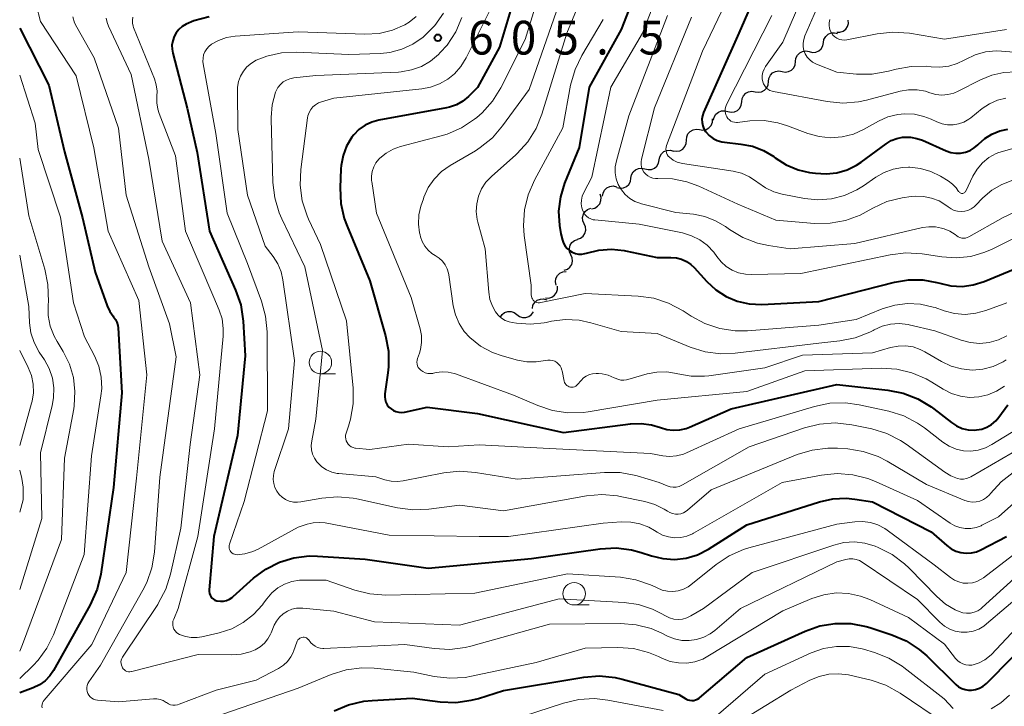
# Model space of a CAD drawing. Units: metres. Extents: x -66000 to -64000, y 18000 to 19500.
# Drawn here: x -66000 to -65890, y 18052 to 18129 of the extents above; entities that cross this region are included whole.
import ezdxf

# ---------------------------------------------------------------- set-up
doc = ezdxf.new("R2010")
doc.units = ezdxf.units.M
for name, color, linetype, lineweight in [('510200_細流', 7, 'Continuous', 30), ('633100_広葉樹林', 7, 'Continuous', 13), ('710100_等高線(計曲線)', 7, 'Continuous', 40), ('710200_等高線(主曲線)', 7, 'Continuous', 13), ('731200_図化機測定による標高点', 7, 'Continuous', 40)]:
    doc.layers.add(name, color=color, linetype=linetype, lineweight=lineweight)
doc.styles.add('Style-WORKING', font='MS Gothic.ttf')

msp = doc.modelspace()

# ---------------------------------------------------------------- linework, layer by layer
at = {"layer": '510200_細流', "linetype": 'Continuous', "lineweight": 30, "flags": 128}
for points in [[(-65909, 18127.11), (-65908.64, 18127.11), (-65908.29, 18127.23), (-65908, 18127.45), (-65907.79, 18127.76), (-65907.7, 18128.11), (-65907.72, 18128.48)], [(-65910.48, 18125.97), (-65910.42, 18126.33), (-65910.23, 18126.65), (-65909.96, 18126.9), (-65909.62, 18127.04), (-65909.26, 18127.07), (-65908.9, 18126.98)], [(-65912.06, 18124.96), (-65911.7, 18124.87), (-65911.34, 18124.9), (-65911, 18125.04), (-65910.73, 18125.29), (-65910.55, 18125.61), (-65910.48, 18125.97)], [(-65913.58, 18123.86), (-65913.54, 18124.23), (-65913.38, 18124.56), (-65913.12, 18124.82), (-65912.8, 18124.99), (-65912.44, 18125.04), (-65912.07, 18124.98)], [(-65915.09, 18122.75), (-65914.73, 18122.68), (-65914.36, 18122.74), (-65914.04, 18122.9), (-65913.78, 18123.17), (-65913.62, 18123.5), (-65913.58, 18123.86)], [(-65916.59, 18121.63), (-65916.55, 18121.99), (-65916.39, 18122.33), (-65916.14, 18122.59), (-65915.81, 18122.76), (-65915.45, 18122.81), (-65915.09, 18122.75)], [(-65918.09, 18120.5), (-65917.73, 18120.44), (-65917.36, 18120.49), (-65917.04, 18120.67), (-65916.79, 18120.93), (-65916.63, 18121.26), (-65916.59, 18121.63)], [(-65919.58, 18119.36), (-65919.54, 18119.73), (-65919.39, 18120.06), (-65919.14, 18120.33), (-65918.81, 18120.5), (-65918.45, 18120.56), (-65918.09, 18120.5)], [(-65921.12, 18118.29), (-65920.76, 18118.21), (-65920.4, 18118.26), (-65920.07, 18118.41), (-65919.8, 18118.67), (-65919.63, 18118.99), (-65919.58, 18119.36)], [(-65922.73, 18117.33), (-65922.65, 18117.68), (-65922.46, 18118), (-65922.18, 18118.24), (-65921.84, 18118.37), (-65921.47, 18118.39), (-65921.12, 18118.29)], [(-65924.28, 18116.28), (-65923.92, 18116.24), (-65923.56, 18116.31), (-65923.24, 18116.49), (-65922.99, 18116.76), (-65922.85, 18117.1), (-65922.83, 18117.47)], [(-65925.74, 18115.1), (-65925.71, 18115.47), (-65925.57, 18115.81), (-65925.32, 18116.08), (-65925, 18116.26), (-65924.64, 18116.33), (-65924.28, 18116.28)], [(-65927.19, 18113.92), (-65926.82, 18113.87), (-65926.46, 18113.94), (-65926.15, 18114.12), (-65925.9, 18114.4), (-65925.76, 18114.73), (-65925.74, 18115.1)], [(-65928.77, 18112.91), (-65928.7, 18113.27), (-65928.51, 18113.59), (-65928.24, 18113.83), (-65927.9, 18113.97), (-65927.53, 18113.99), (-65927.18, 18113.9)], [(-65930.36, 18111.92), (-65930.01, 18111.83), (-65929.64, 18111.85), (-65929.3, 18111.99), (-65929.02, 18112.23), (-65928.84, 18112.55), (-65928.77, 18112.91)], [(-65931.92, 18110.88), (-65931.86, 18111.24), (-65931.69, 18111.57), (-65931.42, 18111.82), (-65931.09, 18111.97), (-65930.73, 18112.01), (-65930.37, 18111.93)], [(-65933.48, 18109.83), (-65933.12, 18109.75), (-65932.75, 18109.79), (-65932.42, 18109.94), (-65932.15, 18110.19), (-65931.98, 18110.52), (-65931.92, 18110.88)], [(-65936.31, 18107.48), (-65935.95, 18107.56), (-65935.63, 18107.75), (-65935.4, 18108.03), (-65935.27, 18108.38), (-65935.25, 18108.74), (-65935.36, 18109.1)], [(-65935.08, 18108.87), (-65935.03, 18109.23), (-65934.85, 18109.56), (-65934.59, 18109.81), (-65934.26, 18109.97), (-65933.89, 18110.01), (-65933.53, 18109.93)], [(-65937.13, 18105.8), (-65937.28, 18106.14), (-65937.31, 18106.5), (-65937.22, 18106.86), (-65937.03, 18107.17), (-65936.74, 18107.4), (-65936.4, 18107.53)], [(-65937.86, 18104.08), (-65937.52, 18104.2), (-65937.23, 18104.43), (-65937.04, 18104.74), (-65936.95, 18105.1), (-65936.98, 18105.47), (-65937.13, 18105.8)], [(-65938.6, 18102.35), (-65938.75, 18102.69), (-65938.78, 18103.05), (-65938.69, 18103.41), (-65938.49, 18103.72), (-65938.21, 18103.95), (-65937.86, 18104.07)], [(-65939.34, 18100.63), (-65938.99, 18100.75), (-65938.71, 18100.98), (-65938.51, 18101.29), (-65938.42, 18101.65), (-65938.45, 18102.01), (-65938.6, 18102.35)], [(-65940.25, 18098.99), (-65940.32, 18099.35), (-65940.27, 18099.72), (-65940.1, 18100.05), (-65939.84, 18100.3), (-65939.51, 18100.46), (-65939.15, 18100.51)], [(-65941.45, 18097.56), (-65941.08, 18097.54), (-65940.73, 18097.64), (-65940.43, 18097.85), (-65940.21, 18098.15), (-65940.1, 18098.5), (-65940.1, 18098.87)], [(-65942.9, 18096.39), (-65942.83, 18096.74), (-65942.63, 18097.06), (-65942.35, 18097.29), (-65942.01, 18097.43), (-65941.65, 18097.45), (-65941.29, 18097.34)], [(-65946.48, 18095.39), (-65946.28, 18095.7), (-65945.99, 18095.92), (-65945.64, 18096.04), (-65945.27, 18096.04), (-65944.92, 18095.92), (-65944.63, 18095.7)], [(-65944.63, 18095.7), (-65944.34, 18095.48), (-65943.99, 18095.37), (-65943.62, 18095.37), (-65943.28, 18095.49), (-65942.99, 18095.71), (-65942.78, 18096.01)]]:
    msp.add_lwpolyline(points, dxfattribs=at)
at = {"layer": '633100_広葉樹林', "linetype": 'Continuous', "lineweight": 13}
for p, q in [((-65966.51, 18089.12), (-65964.84, 18089.12)), ((-65938.24, 18063.39), (-65936.57, 18063.39))]:
    msp.add_line(p, q, dxfattribs=at)
for centre in [(-65966.51, 18090.37), (-65938.24, 18064.64)]:
    msp.add_circle(centre, 1.25, dxfattribs=at)
at = {"layer": '710100_等高線(計曲線)', "linetype": 'Continuous', "lineweight": 40, "flags": 128}
for points, elevation in [([(-65928.51, 18139), (-65933, 18127.44), (-65936.57, 18121), (-65937.7, 18114.3), (-65939.31, 18110.33), (-65939.78, 18108.8), (-65939.98, 18107.21), (-65939.89, 18105.61), (-65939.71, 18104.68), (-65939.54, 18103.99), (-65939.43, 18103.65), (-65939.25, 18103.33), (-65939.03, 18103.05), (-65938.76, 18102.82), (-65938.45, 18102.63), (-65938.11, 18102.5), (-65937.76, 18102.43), (-65937.4, 18102.43), (-65937.04, 18102.48), (-65936.86, 18102.53), (-65935.49, 18102.88), (-65934.07, 18102.98), (-65932.66, 18102.84), (-65932.51, 18102.81), (-65929, 18102.06), (-65927.46, 18102.07), (-65926.86, 18102.03), (-65926.28, 18101.87), (-65925.73, 18101.62), (-65925.24, 18101.28), (-65924.88, 18100.94), (-65923.46, 18099.37), (-65922.47, 18098.45), (-65921.33, 18097.72), (-65920.09, 18097.19), (-65918.77, 18096.89), (-65917.34, 18096.83), (-65911, 18097.14), (-65902.57, 18099.32), (-65901, 18099.58), (-65899.41, 18099.57), (-65897.85, 18099.28), (-65897.51, 18099.18), (-65896.29, 18098.9), (-65895.04, 18098.84), (-65893.8, 18099), (-65892.57, 18099.39), (-65887, 18101.7)], 590), ([(-65915, 18138.31), (-65919.91, 18127), (-65923.83, 18118.17), (-65923.95, 18117.82), (-65924.01, 18117.45), (-65924, 18117.09), (-65923.93, 18116.72), (-65923.8, 18116.38), (-65923.61, 18116.07), (-65923.56, 18116), (-65923.2, 18115.62), (-65922.78, 18115.3), (-65922.31, 18115.07), (-65921.8, 18114.92), (-65921.5, 18114.87), (-65919.67, 18114.68)], 580), ([(-65943.09, 18137), (-65946.55, 18125.45), (-65949, 18120.97), (-65950.03, 18119.96), (-65950.65, 18119.44), (-65951.36, 18119.04), (-65952.12, 18118.77), (-65952.47, 18118.69), (-65959.99, 18117.34), (-65960.79, 18117.13), (-65961.54, 18116.77), (-65962.22, 18116.29), (-65962.8, 18115.71), (-65963.02, 18115.43), (-65963.59, 18114.46), (-65963.99, 18113.4), (-65964.2, 18112.29), (-65964.22, 18111.92), (-65964.31, 18109.82), (-65964.23, 18108.08), (-65963.85, 18106.38), (-65963.54, 18105.55), (-65961, 18099.47), (-65959.27, 18093.33), (-65958.94, 18091.62), (-65958.92, 18089.88), (-65958.99, 18089.22), (-65959.32, 18086.88), (-65959.34, 18086.56), (-65959.3, 18086.25), (-65959.21, 18085.95), (-65959.06, 18085.66), (-65958.87, 18085.41), (-65958.64, 18085.2), (-65958.38, 18085.02), (-65958.09, 18084.9), (-65957.78, 18084.83), (-65957.46, 18084.81), (-65957.15, 18084.85), (-65954.62, 18085.38), (-65949, 18084.7), (-65939.42, 18082.58), (-65931.96, 18083.54), (-65930.79, 18083.59), (-65929.63, 18083.44), (-65928.62, 18083.12), (-65927.92, 18082.92), (-65927.21, 18082.83), (-65926.48, 18082.87), (-65925.78, 18083.04), (-65925.41, 18083.18), (-65920.77, 18085.23), (-65909, 18087.91), (-65903.31, 18087.3), (-65901.6, 18086.97), (-65899.98, 18086.34), (-65898.48, 18085.45), (-65898.18, 18085.22), (-65896.23, 18083.68)], 600), ([(-65978.91, 18128.85), (-65980.59, 18128.39), (-65981.47, 18128.01), (-65981.9, 18127.75), (-65982.27, 18127.43), (-65982.57, 18127.06), (-65982.81, 18126.64), (-65982.96, 18126.18), (-65983.04, 18125.7), (-65983.03, 18125.22), (-65982.95, 18124.8), (-65981.33, 18118.67), (-65980.25, 18113.75), (-65978.85, 18105), (-65975.95, 18098.43), (-65975.38, 18096.78), (-65975.11, 18094.98), (-65974.88, 18091.12), (-65975.74, 18082.26), (-65978.37, 18071), (-65978.91, 18065.08), (-65978.91, 18064.87), (-65978.87, 18064.67), (-65978.8, 18064.48), (-65978.7, 18064.31), (-65978.58, 18064.15), (-65978.42, 18064.02), (-65978.25, 18063.92), (-65978.06, 18063.85), (-65978, 18063.84), (-65977.65, 18063.8), (-65977.31, 18063.81), (-65976.96, 18063.89), (-65976.64, 18064.02), (-65976.35, 18064.21), (-65976.24, 18064.31), (-65973.95, 18066.36), (-65972.6, 18067.38), (-65971.08, 18068.15), (-65969.46, 18068.64), (-65967.77, 18068.85), (-65966.82, 18068.83), (-65961.51, 18068.49), (-65954.52, 18067.48), (-65943, 18068.57), (-65935.33, 18069.64), (-65933.58, 18069.73), (-65931.85, 18069.52), (-65930.77, 18069.22), (-65929.64, 18068.84), (-65928.37, 18068.54), (-65927.06, 18068.46), (-65925.76, 18068.61), (-65924.51, 18068.98)], 610), ([(-66000, 18127.57), (-65996.77, 18121.23), (-65995, 18113.81), (-65993, 18106.46), (-65991.59, 18100.41), (-65990.25, 18096.66), (-65989.97, 18096.06), (-65989.59, 18095.51), (-65989.54, 18095.46), (-65989.33, 18095.16), (-65989.17, 18094.84), (-65989.07, 18094.49), (-65989.04, 18094.21), (-65988.62, 18087), (-65989.56, 18076.44), (-65990.97, 18066.82), (-65991.38, 18065.13), (-65992.14, 18063.39), (-65996.22, 18056.11), (-65996.64, 18055.49), (-65997.17, 18054.95), (-65997.78, 18054.51), (-65998.5, 18054.16), (-66000, 18053.61)], 620), ([(-65919.67, 18114.68), (-65918.38, 18114.43), (-65917.15, 18113.96), (-65916.01, 18113.28), (-65915.85, 18113.15), (-65914.62, 18112.38), (-65913.29, 18111.82), (-65912.03, 18111.53), (-65911.36, 18111.43), (-65910.17, 18111.35), (-65908.99, 18111.48), (-65907.85, 18111.82), (-65906.79, 18112.34), (-65906.29, 18112.68), (-65903.51, 18114.72), (-65902.94, 18115.07), (-65902.32, 18115.31), (-65901.67, 18115.44), (-65901.54, 18115.46), (-65900.8, 18115.45), (-65900.06, 18115.31), (-65899.46, 18115.1), (-65896.8, 18113.92), (-65896.28, 18113.74), (-65895.74, 18113.65), (-65895.2, 18113.66), (-65894.66, 18113.77), (-65894.15, 18113.96), (-65893.68, 18114.25), (-65893.27, 18114.6), (-65893.22, 18114.65), (-65892.52, 18115.29), (-65891.72, 18115.79), (-65890.85, 18116.15), (-65889.93, 18116.35)], 580), ([(-65896.23, 18083.68), (-65895.66, 18083.31), (-65895.03, 18083.04), (-65894.36, 18082.88), (-65893.67, 18082.84), (-65893.43, 18082.86), (-65892.84, 18082.96), (-65892.27, 18083.17), (-65891.75, 18083.48), (-65891.29, 18083.87), (-65890.95, 18084.27), (-65889.94, 18085.66)], 600), ([(-65924.51, 18068.98), (-65923.28, 18069.6), (-65919, 18072.29), (-65910.93, 18074.86), (-65909.45, 18075.19), (-65907.94, 18075.26), (-65907, 18075.17), (-65905, 18074.87), (-65898.48, 18071.52), (-65896.74, 18069.99), (-65896.26, 18069.64), (-65895.74, 18069.37), (-65895.17, 18069.21), (-65894.59, 18069.14), (-65894, 18069.18), (-65893.42, 18069.31), (-65892.94, 18069.52), (-65890.08, 18071)], 610), ([(-65964.98, 18051.59), (-65963.38, 18052.28), (-65961.68, 18052.68), (-65960.75, 18052.77), (-65956.27, 18053), (-65953.17, 18052.61), (-65951.43, 18052.54), (-65949.7, 18052.78), (-65948.91, 18052.99), (-65946.13, 18053.87), (-65937.15, 18055.35), (-65935.41, 18055.49), (-65933.68, 18055.32), (-65932.9, 18055.14), (-65926.58, 18053.42), (-65925.79, 18052.94), (-65925.59, 18052.84), (-65925.38, 18052.78), (-65925.15, 18052.75), (-65924.93, 18052.77), (-65924.72, 18052.82), (-65924.51, 18052.91), (-65924.33, 18053.03), (-65924.29, 18053.06), (-65919, 18057.55), (-65912.53, 18060.47), (-65910.88, 18061.05), (-65909.16, 18061.33), (-65907.42, 18061.31), (-65905.71, 18060.98), (-65905.32, 18060.87), (-65902.87, 18060.07), (-65901.26, 18059.39), (-65899.8, 18058.44), (-65898.98, 18057.72), (-65895.72, 18054.54), (-65895.42, 18054.29), (-65895.08, 18054.1), (-65894.71, 18053.97), (-65894.33, 18053.91), (-65894, 18053.91), (-65893.54, 18053.98), (-65893.1, 18054.13), (-65892.69, 18054.36), (-65892.33, 18054.65), (-65892.29, 18054.69), (-65883.78, 18063.29)], 620)]:
    msp.add_lwpolyline(points, dxfattribs=dict(at, elevation=elevation))
at = {"layer": '710200_等高線(主曲線)', "linetype": 'Continuous', "lineweight": 13, "flags": 128}
for points, elevation in [([(-65933.46, 18140.54), (-65939.06, 18127), (-65941.84, 18118.01), (-65942.49, 18116.39), (-65943.42, 18114.92), (-65944.59, 18113.62), (-65944.74, 18113.49), (-65947.46, 18111.07), (-65948.07, 18110.43), (-65948.55, 18109.69), (-65948.9, 18108.89), (-65949.1, 18108.04), (-65949.15, 18107.16), (-65949.05, 18106.29), (-65948.98, 18106), (-65948.17, 18103), (-65947.76, 18098.2), (-65947.62, 18097.39), (-65947.34, 18096.62), (-65946.99, 18096), (-65946.69, 18095.63), (-65946.33, 18095.31), (-65945.92, 18095.06), (-65945.48, 18094.89), (-65945.14, 18094.81), (-65944.66, 18094.73), (-65943.11, 18094.62), (-65941.57, 18094.78), (-65941.35, 18094.83), (-65940.78, 18094.95), (-65939.24, 18095.15), (-65937.68, 18095.08), (-65936.38, 18094.8), (-65933, 18093.82), (-65929, 18093.59), (-65925.31, 18092.08), (-65923.64, 18091.56), (-65921.91, 18091.34), (-65920.33, 18091.4), (-65911, 18092.52), (-65908.64, 18092.78), (-65906.93, 18093.13), (-65905.31, 18093.76), (-65904.95, 18093.94), (-65904.84, 18094.01), (-65903.95, 18094.4), (-65903, 18094.62), (-65902.03, 18094.69), (-65901.06, 18094.58), (-65900.95, 18094.55), (-65898.09, 18093.91), (-65895.14, 18092.86), (-65894.12, 18092.59), (-65893.07, 18092.5), (-65892.02, 18092.6), (-65891, 18092.88), (-65890.04, 18093.33)], 594), ([(-65940.12, 18137.88), (-65943.7, 18126.3), (-65946.42, 18120.94), (-65947.34, 18119.46), (-65948.5, 18118.16), (-65949.09, 18117.65), (-65949.33, 18117.45), (-65950.78, 18116.49), (-65952.37, 18115.79), (-65953.07, 18115.58), (-65957.59, 18114.41), (-65958.42, 18114.12), (-65959.19, 18113.68), (-65959.87, 18113.12), (-65960, 18112.99), (-65960.32, 18112.59), (-65960.57, 18112.13), (-65960.74, 18111.64), (-65960.81, 18111.12), (-65960.8, 18110.6), (-65960.79, 18110.5), (-65960.26, 18107), (-65956.4, 18097.6), (-65955.4, 18094.13), (-65955.25, 18093.37), (-65955.23, 18092.59), (-65955.35, 18091.82), (-65955.48, 18091.39), (-65955.69, 18090.8), (-65955.74, 18090.61), (-65955.76, 18090.4), (-65955.74, 18090.2), (-65955.69, 18090.01), (-65955.6, 18089.82), (-65955.48, 18089.66), (-65955.34, 18089.52), (-65955.1, 18089.35), (-65954.84, 18089.23), (-65954.55, 18089.16), (-65954.27, 18089.14), (-65953.98, 18089.16), (-65953.92, 18089.18), (-65953.61, 18089.24), (-65952.95, 18089.33), (-65952.27, 18089.3), (-65951.62, 18089.16), (-65951.46, 18089.1), (-65945, 18086.75), (-65942.3, 18085.57), (-65940.66, 18085.02), (-65938.95, 18084.77), (-65937.23, 18084.81), (-65936.7, 18084.89), (-65929, 18086.19), (-65919, 18087.13), (-65912.56, 18089.44)], 598), ([(-65917.49, 18138.51), (-65923.95, 18125), (-65927.95, 18114.53), (-65928.01, 18114.33), (-65928.03, 18114.12), (-65928.01, 18113.91), (-65927.96, 18113.71), (-65927.88, 18113.51), (-65927.76, 18113.34), (-65927.62, 18113.2), (-65927.23, 18112.9), (-65926.79, 18112.68), (-65926.32, 18112.54), (-65926.17, 18112.52), (-65920.55, 18111.65), (-65919.6, 18111.42), (-65918.71, 18111.02), (-65917.9, 18110.48), (-65917.8, 18110.4), (-65916.95, 18109.8), (-65916, 18109.36), (-65915.07, 18109.1), (-65912.6, 18108.63), (-65911.1, 18108.47), (-65909.59, 18108.58), (-65908.12, 18108.95), (-65906.75, 18109.57), (-65906, 18110.04), (-65904.64, 18111), (-65903.71, 18111.53)], 582), ([(-65926.64, 18137.36), (-65930.62, 18127), (-65934.15, 18121), (-65936.26, 18111), (-65937.17, 18109.27), (-65937.34, 18108.87), (-65937.43, 18108.45), (-65937.45, 18108.02), (-65937.4, 18107.59), (-65937.33, 18107.34), (-65937.22, 18107.08), (-65937.06, 18106.84), (-65936.87, 18106.64), (-65936.64, 18106.47), (-65936.39, 18106.34), (-65936.12, 18106.26), (-65935.95, 18106.23), (-65931, 18105.75), (-65926.17, 18104.78), (-65925.18, 18104.48), (-65924.25, 18104.02), (-65923.42, 18103.41), (-65922.7, 18102.65), (-65922.36, 18102.18), (-65921.88, 18101.57), (-65921.3, 18101.05), (-65920.65, 18100.63), (-65919.93, 18100.34), (-65919.17, 18100.18), (-65918.5, 18100.15), (-65913, 18100.29), (-65903.05, 18102.36), (-65901.32, 18102.56), (-65899.47, 18102.45)], 588), ([(-65911.14, 18135), (-65915, 18126.02), (-65916.92, 18123.31), (-65917.1, 18123), (-65917.22, 18122.66), (-65917.29, 18122.31), (-65917.29, 18121.95), (-65917.23, 18121.61), (-65917.15, 18121.37), (-65917.02, 18121.14), (-65916.86, 18120.94), (-65916.66, 18120.77), (-65916.44, 18120.64), (-65916.2, 18120.55), (-65916.06, 18120.51), (-65910.05, 18119.41), (-65908.31, 18119.24), (-65906.58, 18119.38), (-65905.69, 18119.57), (-65901.92, 18120.56), (-65900.99, 18120.72), (-65900.04, 18120.71), (-65899.11, 18120.55), (-65898.62, 18120.39)], 576), ([(-65939.68, 18131), (-65943.27, 18120.73), (-65946.21, 18116.69), (-65947.35, 18115.38), (-65948.7, 18114.28), (-65949.24, 18113.94), (-65952.07, 18112.28), (-65953.02, 18111.61), (-65953.83, 18110.78), (-65954.49, 18109.83), (-65954.98, 18108.77), (-65955.04, 18108.59), (-65955.31, 18107.76), (-65955.53, 18106.79), (-65955.58, 18105.78), (-65955.46, 18104.78), (-65955.41, 18104.57), (-65955.36, 18104.37), (-65955.17, 18103.82), (-65954.89, 18103.32), (-65954.52, 18102.87), (-65954.09, 18102.5), (-65953.71, 18102.27), (-65953.29, 18101.99), (-65952.92, 18101.65), (-65952.62, 18101.24), (-65952.39, 18100.79), (-65952.25, 18100.31), (-65952.21, 18100.13), (-65951.72, 18096.69), (-65951.47, 18095.66), (-65951.06, 18094.69), (-65950.48, 18093.81), (-65949.86, 18093.14), (-65948.68, 18092.2), (-65947.35, 18091.49), (-65946.27, 18091.11), (-65944.54, 18090.63), (-65943.52, 18090.44), (-65942.48, 18090.43), (-65941.45, 18090.6), (-65941.19, 18090.64), (-65940.92, 18090.64), (-65940.66, 18090.59), (-65940.41, 18090.5), (-65940.19, 18090.37), (-65939.98, 18090.19), (-65939.82, 18089.99), (-65939.69, 18089.76), (-65939.6, 18089.51), (-65939.58, 18089.43), (-65939.35, 18088.3), (-65939.31, 18088.16), (-65939.24, 18088.02), (-65939.15, 18087.9), (-65939.05, 18087.8), (-65938.92, 18087.72), (-65938.79, 18087.66), (-65938.64, 18087.62), (-65938.49, 18087.61), (-65938.34, 18087.63), (-65938.2, 18087.67), (-65938.07, 18087.74), (-65937.95, 18087.83), (-65937.86, 18087.92)], 596), ([(-65998.16, 18130.18), (-65997.7, 18128.3), (-65993.72, 18122.28), (-65991.76, 18114.24), (-65990.16, 18105), (-65986.74, 18097.26), (-65985.85, 18089), (-65987, 18077.49), (-65988.13, 18067), (-65991.95, 18059), (-65997.27, 18052.81), (-65997.38, 18052.66), (-65997.46, 18052.49), (-65997.51, 18052.31), (-65997.53, 18052.13), (-65997.51, 18051.95)], 618), ([(-65947, 18130.83), (-65950.29, 18124.26), (-65950.86, 18123.32), (-65951.59, 18122.5), (-65952.31, 18121.91), (-65953.24, 18121.38), (-65954.25, 18121.01), (-65955.2, 18120.83), (-65965, 18119.79), (-65966.38, 18119.39), (-65966.73, 18119.26), (-65967.06, 18119.06), (-65967.35, 18118.81), (-65967.59, 18118.52), (-65967.77, 18118.19), (-65967.9, 18117.83), (-65967.94, 18117.58), (-65968.69, 18111.83), (-65968.76, 18110.09), (-65968.53, 18108.36), (-65968, 18106.7), (-65967.83, 18106.3), (-65966.51, 18103.49), (-65963.6, 18095), (-65962.87, 18087.52), (-65962.86, 18085.78), (-65963.14, 18084.06), (-65963.38, 18083.27), (-65963.65, 18082.5), (-65963.7, 18082.29), (-65963.72, 18082.07), (-65963.69, 18081.86), (-65963.63, 18081.65), (-65963.54, 18081.45), (-65963.41, 18081.27), (-65963.25, 18081.12), (-65963.07, 18080.99), (-65962.87, 18080.91), (-65962.66, 18080.85), (-65962.58, 18080.84), (-65961, 18080.68), (-65956.71, 18081.29), (-65952.28, 18081), (-65948.81, 18081.19), (-65941, 18080.8), (-65929.76, 18080.24), (-65928.38, 18079.98), (-65927.61, 18079.91), (-65926.84, 18079.97), (-65926.08, 18080.17), (-65925.72, 18080.31), (-65919.86, 18083), (-65911.46, 18085.48), (-65909.75, 18085.83), (-65908.01, 18085.87), (-65906.49, 18085.66), (-65903.2, 18084.94), (-65901.54, 18084.42), (-65899.99, 18083.62), (-65899.22, 18083.08), (-65897.18, 18081.5)], 602), ([(-65911, 18130.29), (-65912.55, 18126.71), (-65912.68, 18126.32), (-65912.74, 18125.91), (-65912.73, 18125.5), (-65912.65, 18125.09), (-65912.5, 18124.71), (-65912.28, 18124.36), (-65912.01, 18124.05), (-65911.68, 18123.79), (-65911.32, 18123.59), (-65911.26, 18123.57), (-65909, 18122.66), (-65906.81, 18122.46), (-65905.06, 18122.45), (-65903.25, 18122.78), (-65902.37, 18123.02), (-65900.72, 18123.32), (-65899.04, 18123.33), (-65898.49, 18123.27), (-65897.5, 18123.22), (-65896.52, 18123.35), (-65895.57, 18123.64), (-65894.82, 18124.01), (-65894.66, 18124.1), (-65893.58, 18124.62), (-65892.44, 18124.94), (-65891.25, 18125.06), (-65890.63, 18125.03), (-65885, 18124.58)], 574), ([(-65994.08, 18128.84), (-65993.88, 18128.18), (-65993.64, 18127.67), (-65991.71, 18124.29), (-65989, 18116.43), (-65988.13, 18109), (-65985.63, 18101), (-65983.32, 18094.68), (-65982.58, 18091), (-65984.39, 18077.61), (-65984.99, 18069.25), (-65985.27, 18067.53), (-65985.84, 18065.88), (-65986.27, 18065.04), (-65991, 18056.68), (-65992.3, 18054.84), (-65992.41, 18054.64), (-65992.49, 18054.43), (-65992.53, 18054.21), (-65992.53, 18053.98), (-65992.49, 18053.76), (-65992.41, 18053.55), (-65992.3, 18053.35), (-65992.15, 18053.18), (-65991.98, 18053.03), (-65991.79, 18052.92), (-65991.57, 18052.84), (-65991.35, 18052.8), (-65989, 18052.59), (-65985.11, 18052.93), (-65984.73, 18052.93), (-65984.36, 18052.86), (-65984.01, 18052.74), (-65983.69, 18052.55), (-65983.65, 18052.52), (-65983.43, 18052.39), (-65983.19, 18052.29), (-65982.93, 18052.24), (-65982.67, 18052.24), (-65982.42, 18052.28), (-65982.24, 18052.33), (-65978.1, 18053.9), (-65973.65, 18055), (-65971.16, 18056.33), (-65970.63, 18056.68), (-65970.18, 18057.1), (-65969.8, 18057.6), (-65969.52, 18058.16), (-65969.46, 18058.33), (-65969.14, 18059.24), (-65969.09, 18059.37)], 616), ([(-65987.41, 18128.8), (-65987.45, 18128.47), (-65987.44, 18128.13), (-65987.36, 18127.81), (-65987.31, 18127.66), (-65984.99, 18121.93), (-65984.79, 18121.27), (-65984.7, 18120.58), (-65984.72, 18120), (-65984.74, 18119.28), (-65984.63, 18118.57), (-65984.47, 18118.06), (-65982.65, 18113.35), (-65981.52, 18105), (-65978.39, 18097.61), (-65977.79, 18096.21), (-65977.46, 18095.21), (-65977.32, 18094.16), (-65977.34, 18093.29), (-65978.29, 18083), (-65980.16, 18071), (-65982.34, 18063), (-65982.85, 18061.82), (-65982.93, 18061.6), (-65982.96, 18061.37), (-65982.95, 18061.14), (-65982.91, 18060.92), (-65982.82, 18060.71), (-65982.7, 18060.51), (-65982.55, 18060.34), (-65982.37, 18060.2), (-65982.19, 18060.1), (-65981.55, 18059.87), (-65980.89, 18059.76), (-65980.22, 18059.76), (-65979.73, 18059.84), (-65977.78, 18060.29), (-65976.39, 18060.74), (-65975.1, 18061.42), (-65973.95, 18062.32), (-65972.97, 18063.41), (-65972.85, 18063.58), (-65972.49, 18064.07), (-65971.93, 18064.73), (-65971.26, 18065.28), (-65970.51, 18065.7), (-65969.69, 18065.99), (-65968.84, 18066.13), (-65968.43, 18066.14), (-65965.87, 18066.13), (-65962.69, 18065.03), (-65961, 18064.61), (-65959.22, 18064.49), (-65949.29, 18064.71), (-65939, 18066.86)], 612), ([(-65955.85, 18128.88), (-65956.61, 18128.25), (-65957.09, 18127.95), (-65958.49, 18127.34), (-65959.96, 18126.99), (-65961.57, 18126.9), (-65969, 18127.16), (-65976.01, 18126.67), (-65976.95, 18126.52), (-65977.85, 18126.21), (-65978.63, 18125.78), (-65978.92, 18125.55), (-65979.17, 18125.27), (-65979.37, 18124.95), (-65979.51, 18124.6), (-65979.58, 18124.24), (-65979.59, 18123.86), (-65979.56, 18123.6), (-65978.14, 18115.86), (-65976.9, 18107), (-65974.63, 18101.37), (-65973.08, 18097.21), (-65972.61, 18095.53), (-65972.44, 18093.77), (-65972.39, 18085), (-65975, 18074.89), (-65976.63, 18070.15), (-65976.67, 18070), (-65976.68, 18069.84), (-65976.67, 18069.69), (-65976.62, 18069.54), (-65976.56, 18069.41), (-65976.47, 18069.28), (-65976.36, 18069.17), (-65976.23, 18069.09), (-65976.09, 18069.03), (-65975.94, 18068.99), (-65975.79, 18068.98), (-65974.91, 18069.07), (-65974.05, 18069.32), (-65973.43, 18069.61), (-65969, 18072.04), (-65968, 18072.37), (-65967.31, 18072.53), (-65966.6, 18072.58), (-65965.96, 18072.51), (-65958.85, 18071.15), (-65948.81, 18071), (-65945.55, 18071), (-65935, 18072.48), (-65933, 18072.62), (-65931.95, 18072.61), (-65930.92, 18072.41), (-65929.93, 18072.03), (-65929.31, 18071.68), (-65929, 18071.48), (-65928.39, 18071.17), (-65927.74, 18070.96), (-65927.06, 18070.87), (-65926.38, 18070.89), (-65925.71, 18071.04), (-65925.08, 18071.3), (-65924.94, 18071.38)], 608), ([(-65952.8, 18129.26), (-65953.77, 18127.86), (-65955.07, 18126.56), (-65956.2, 18125.79), (-65957.45, 18125.22), (-65958.78, 18124.87), (-65959.83, 18124.77), (-65963.34, 18124.66), (-65969.17, 18124.9), (-65970.84, 18124.83), (-65972.47, 18124.46)], 606), ([(-65950.74, 18128.76), (-65951.43, 18127.16), (-65952.39, 18125.7), (-65953.15, 18124.85), (-65953.34, 18124.66), (-65954.24, 18123.91), (-65955.26, 18123.32), (-65956.36, 18122.92), (-65957.52, 18122.71), (-65957.81, 18122.69), (-65967, 18122.29)], 604), ([(-65927.84, 18129), (-65932.17, 18117.83), (-65933.54, 18112.81), (-65933.66, 18112.15), (-65933.67, 18111.47), (-65933.55, 18110.81), (-65933.33, 18110.17), (-65932.99, 18109.59), (-65932.56, 18109.07), (-65932.05, 18108.63), (-65931.47, 18108.29), (-65930.83, 18108.06), (-65930.76, 18108.04), (-65926.93, 18107.07), (-65924.96, 18106.86), (-65923.7, 18106.61), (-65922.49, 18106.15), (-65921.4, 18105.49), (-65920.95, 18105.17), (-65919.46, 18104.27), (-65917.83, 18103.64), (-65916.61, 18103.38), (-65914.2, 18103), (-65907, 18103.61), (-65899.44, 18105.38), (-65898.73, 18105.48), (-65898.01, 18105.46), (-65897.32, 18105.32), (-65897.05, 18105.24), (-65896.4, 18104.98), (-65895.81, 18104.61), (-65895.63, 18104.47), (-65895.46, 18104.35), (-65895.27, 18104.27), (-65895.07, 18104.21), (-65894.87, 18104.2), (-65894.66, 18104.22)], 586), ([(-65925.19, 18128.81), (-65929.31, 18118.69), (-65930.75, 18112.99), (-65930.79, 18112.69), (-65930.79, 18112.39), (-65930.73, 18112.09), (-65930.62, 18111.81), (-65930.47, 18111.55), (-65930.27, 18111.32), (-65930.03, 18111.13), (-65929.77, 18110.98), (-65929.48, 18110.88), (-65929.18, 18110.84), (-65928.94, 18110.84), (-65927.3, 18110.81), (-65925.69, 18110.49), (-65924.37, 18110), (-65920, 18108), (-65915.8, 18106.2), (-65911.48, 18105.85), (-65909.73, 18105.86), (-65908.02, 18106.17), (-65906.39, 18106.78), (-65905.72, 18107.13), (-65904.99, 18107.54)], 584), ([(-65916.22, 18129), (-65921.27, 18119.08), (-65921.36, 18118.85), (-65921.41, 18118.6), (-65921.42, 18118.34), (-65921.39, 18118.09), (-65921.31, 18117.85), (-65921.23, 18117.69), (-65921.11, 18117.51), (-65920.96, 18117.36), (-65920.78, 18117.24), (-65920.59, 18117.15), (-65920.39, 18117.1), (-65920.17, 18117.08), (-65920.04, 18117.09), (-65918.67, 18117.25), (-65917.1, 18117.29), (-65915.56, 18117.05), (-65914.48, 18116.72), (-65912.21, 18115.86), (-65910.97, 18115.51), (-65909.68, 18115.38), (-65908.4, 18115.48), (-65907.15, 18115.79), (-65906, 18116.31), (-65904.36, 18117.22), (-65903.31, 18117.69), (-65902.2, 18117.96), (-65901.45, 18118.04), (-65900.35, 18117.99), (-65899.29, 18117.75), (-65898.49, 18117.44), (-65897.86, 18117.14), (-65897.27, 18116.92), (-65896.66, 18116.81), (-65896.04, 18116.81), (-65895.42, 18116.91), (-65894.83, 18117.12), (-65894.29, 18117.43)], 578), ([(-65990.36, 18128.68), (-65990.27, 18128.21), (-65990.11, 18127.78), (-65987.58, 18122.42), (-65985.63, 18113), (-65984.13, 18103.87), (-65980.97, 18097), (-65979.92, 18089), (-65981, 18081.24), (-65982.06, 18071.94), (-65983.2, 18066.81), (-65983.73, 18065.15), (-65984.53, 18063.61), (-65984.63, 18063.45), (-65988.54, 18057.58), (-65988.63, 18057.42), (-65988.69, 18057.23), (-65988.72, 18057.05), (-65988.71, 18056.86), (-65988.67, 18056.67), (-65988.6, 18056.49), (-65988.56, 18056.4), (-65988.46, 18056.27), (-65988.34, 18056.16), (-65988.2, 18056.07), (-65988.05, 18056), (-65987.89, 18055.96), (-65987.72, 18055.95), (-65987.56, 18055.97), (-65987.51, 18055.98), (-65980.13, 18057.87), (-65976.37, 18057.84), (-65975.33, 18057.92), (-65974.32, 18058.18), (-65973.76, 18058.41), (-65973.22, 18058.73), (-65972.75, 18059.13), (-65972.35, 18059.61), (-65972.05, 18060.15), (-65972, 18060.27), (-65971.64, 18061.12), (-65971.39, 18061.6), (-65971.05, 18062.04), (-65970.65, 18062.4), (-65970.19, 18062.69), (-65969.69, 18062.9), (-65969.16, 18063.02), (-65968.62, 18063.04), (-65968.46, 18063.03), (-65965, 18062.7), (-65960.49, 18061.51), (-65951, 18061.12)], 614), ([(-65935, 18128.54), (-65937.39, 18124.55), (-65938.15, 18122.98), (-65938.64, 18121.22), (-65939.51, 18116.49), (-65942.68, 18110.64), (-65943.37, 18109.04), (-65943.78, 18107.35), (-65943.89, 18105.61), (-65943.8, 18104.51), (-65943.03, 18098.97), (-65943.02, 18097.89), (-65943, 18097.73), (-65942.96, 18097.58), (-65942.89, 18097.44), (-65942.8, 18097.32), (-65942.69, 18097.21), (-65942.56, 18097.12), (-65942.42, 18097.06), (-65942.26, 18097.02), (-65942.11, 18097.01), (-65941.94, 18097.03), (-65937, 18098.05), (-65931.11, 18097.75), (-65929.38, 18097.51), (-65927.72, 18096.98), (-65926.11, 18096.12), (-65925.22, 18095.53), (-65923.68, 18094.7), (-65922.03, 18094.15), (-65920.3, 18093.9), (-65918.94, 18093.91), (-65911, 18094.53), (-65906.85, 18095.15), (-65903.93, 18096.34), (-65902.54, 18096.76), (-65901.11, 18096.94), (-65899.66, 18096.87), (-65898.25, 18096.54), (-65898.02, 18096.47), (-65897.05, 18096.12), (-65895.89, 18095.82), (-65894.7, 18095.72), (-65893.51, 18095.84), (-65892.39, 18096.14), (-65890.06, 18097)], 592), ([(-65909.77, 18128.54), (-65909.84, 18128.16), (-65909.85, 18127.87), (-65909.82, 18127.58), (-65909.73, 18127.3), (-65909.6, 18127.04), (-65909.43, 18126.81), (-65909.22, 18126.61), (-65908.97, 18126.45), (-65908.7, 18126.33), (-65908.42, 18126.27), (-65908.13, 18126.25), (-65907.86, 18126.28), (-65904.48, 18126.95)], 572), ([(-65904.48, 18126.95), (-65902.75, 18127.14), (-65900.91, 18127), (-65897, 18126.36), (-65890.1, 18127.44)], 572), ([(-65972.47, 18124.46), (-65973.65, 18124), (-65974.2, 18123.68), (-65974.69, 18123.27), (-65975.09, 18122.78), (-65975.41, 18122.22), (-65975.63, 18121.62), (-65975.74, 18121), (-65975.75, 18120.65), (-65975.71, 18116.29), (-65974.63, 18109), (-65972.67, 18103.33), (-65971.78, 18102.16), (-65971.26, 18101.34), (-65970.88, 18100.45), (-65970.68, 18099.55), (-65969.4, 18090.6), (-65970.07, 18083), (-65971.64, 18078.24), (-65971.74, 18077.8), (-65971.77, 18077.34), (-65971.71, 18076.89), (-65971.58, 18076.45), (-65971.37, 18076.05), (-65971.1, 18075.68), (-65970.77, 18075.37), (-65970.39, 18075.12), (-65969.97, 18074.94), (-65969.52, 18074.84), (-65969.07, 18074.81), (-65968.7, 18074.85), (-65966.34, 18075.26), (-65964.61, 18075.42), (-65962.87, 18075.26), (-65962.46, 18075.18), (-65957.93, 18074.19), (-65956.21, 18073.96), (-65954.44, 18074.04), (-65951, 18074.51), (-65946.13, 18073.87), (-65936.88, 18075.52), (-65935.15, 18075.67), (-65933.41, 18075.52), (-65933.13, 18075.47), (-65930.38, 18074.91), (-65929.26, 18074.58), (-65928.21, 18074.05), (-65927.85, 18073.81), (-65927.58, 18073.66), (-65927.28, 18073.55), (-65926.97, 18073.49), (-65926.66, 18073.49), (-65926.35, 18073.54), (-65926.05, 18073.65), (-65925.78, 18073.81), (-65925.63, 18073.92), (-65923, 18076.2), (-65913.4, 18080.12), (-65911.73, 18080.63), (-65910, 18080.85), (-65908.9, 18080.83), (-65907.76, 18080.75), (-65906.04, 18080.47), (-65904.39, 18079.9), (-65903.4, 18079.39)], 606), ([(-66000, 18122.33), (-65998.28, 18117), (-65997.94, 18114.06), (-65995.46, 18106.54), (-65994.02, 18097), (-65992.78, 18093.22), (-65991.68, 18091.11), (-65991.2, 18089.95), (-65990.92, 18088.73), (-65990.86, 18087.47), (-65990.95, 18086.65), (-65992, 18080), (-65992.81, 18069), (-65996.25, 18060.05), (-65996.97, 18058.56), (-65997.95, 18057.23), (-65998.5, 18056.64), (-66000, 18055.19)], 622), ([(-65967, 18122.29), (-65969.48, 18122.03), (-65969.9, 18121.95), (-65970.29, 18121.8), (-65970.65, 18121.59), (-65970.97, 18121.31), (-65971.24, 18120.98), (-65971.44, 18120.61), (-65971.51, 18120.44), (-65971.87, 18119.06), (-65971.99, 18117.65), (-65971.99, 18117.47), (-65971.79, 18110.41), (-65971.59, 18108.68), (-65971.1, 18107.01), (-65970.8, 18106.34), (-65968.23, 18101), (-65966.28, 18091.72), (-65967, 18084.05), (-65967.48, 18081.64), (-65967.53, 18081.14), (-65967.5, 18080.65), (-65967.38, 18080.17), (-65967.18, 18079.72), (-65966.91, 18079.31), (-65966.81, 18079.19), (-65966.35, 18078.76), (-65965.82, 18078.42), (-65965.24, 18078.18), (-65964.63, 18078.03), (-65964.45, 18078.01), (-65960.35, 18077.65), (-65959.34, 18077.32), (-65958.64, 18077.16), (-65957.91, 18077.13), (-65957.29, 18077.2), (-65952.75, 18078.09), (-65951.02, 18078.27), (-65949.24, 18078.14), (-65944.61, 18077.39), (-65934.85, 18078.13), (-65933.11, 18078.11), (-65931.39, 18077.79), (-65931.22, 18077.74), (-65928.76, 18077), (-65927.88, 18076.63), (-65927.56, 18076.53), (-65927.22, 18076.49), (-65926.89, 18076.5), (-65926.56, 18076.57), (-65926.25, 18076.7), (-65926.17, 18076.74), (-65918.76, 18081), (-65912.6, 18083.11), (-65910.91, 18083.52), (-65909.17, 18083.64), (-65907.33, 18083.43), (-65905.1, 18082.97), (-65903.43, 18082.47), (-65901.88, 18081.68), (-65901.26, 18081.27), (-65896.97, 18078.16), (-65896.3, 18077.75), (-65895.54, 18077.46), (-65895.21, 18077.4)], 604), ([(-65898.62, 18120.39), (-65897.97, 18120.2), (-65897.29, 18120.13), (-65896.62, 18120.18), (-65895.96, 18120.35), (-65895.46, 18120.57), (-65892.98, 18121.84), (-65891.71, 18122.36), (-65890.37, 18122.65), (-65889, 18122.71)], 576), ([(-65894.29, 18117.43), (-65894.07, 18117.59), (-65892.79, 18118.63), (-65891.99, 18119.17), (-65891.11, 18119.56), (-65890.18, 18119.8)], 578), ([(-65903.71, 18111.53), (-65902.71, 18111.9), (-65901.66, 18112.08), (-65901, 18112.1), (-65900.84, 18112.1), (-65899.66, 18111.97), (-65898.52, 18111.64), (-65897.43, 18111.1), (-65896.58, 18110.58), (-65896.11, 18110.23), (-65895.7, 18109.8), (-65895.43, 18109.41), (-65895.38, 18109.35), (-65895.33, 18109.29), (-65895.26, 18109.25), (-65895.19, 18109.21), (-65895.11, 18109.19), (-65895.04, 18109.19), (-65894.96, 18109.19), (-65894.88, 18109.22), (-65894.81, 18109.25), (-65894.75, 18109.3), (-65894.69, 18109.35), (-65894.65, 18109.42), (-65894.63, 18109.44), (-65893.83, 18111.11), (-65893.36, 18111.9), (-65892.76, 18112.6), (-65892.05, 18113.18), (-65891.25, 18113.63), (-65890.96, 18113.75), (-65889.51, 18114.16)], 582), ([(-66000, 18113.12), (-65999, 18106.7), (-65997.21, 18100.77), (-65996.86, 18099.06), (-65996.81, 18097.16), (-65996.84, 18096.79), (-65996.82, 18095.59), (-65996.6, 18094.41), (-65996.17, 18093.3), (-65995.84, 18092.69), (-65995.17, 18091.61), (-65994.47, 18090.2), (-65994.02, 18088.69), (-65993.84, 18087.13), (-65993.93, 18085.55), (-65993.98, 18085.23), (-65995, 18079.72), (-65995.34, 18070.66), (-65999.7, 18059), (-66000, 18058.25)], 624), ([(-65904.99, 18107.54), (-65903.41, 18108.27), (-65901.72, 18108.71), (-65900.71, 18108.83), (-65900.21, 18108.86), (-65899.32, 18108.84), (-65898.44, 18108.67), (-65897.6, 18108.35), (-65896.84, 18107.88), (-65896.58, 18107.68), (-65896.26, 18107.46), (-65895.91, 18107.3), (-65895.53, 18107.2), (-65895.14, 18107.17), (-65894.75, 18107.2), (-65894.38, 18107.3), (-65894.02, 18107.47), (-65893.71, 18107.69), (-65893.56, 18107.83), (-65892.72, 18108.68), (-65891.73, 18109.53), (-65890.6, 18110.19), (-65889.37, 18110.65)], 584), ([(-65894.66, 18104.22), (-65894.46, 18104.27), (-65894.28, 18104.35), (-65890.48, 18106.51), (-65889.26, 18107.07)], 586), ([(-65899.47, 18102.45), (-65897.31, 18102.11), (-65895.68, 18102), (-65894.06, 18102.17), (-65892.5, 18102.63), (-65891.68, 18102.99), (-65889, 18104.33)], 588), ([(-66000, 18102.33), (-65999, 18096.6), (-65998.91, 18094.8), (-65998.75, 18093.67), (-65998.4, 18092.59), (-65997.82, 18091.5), (-65997.25, 18090.66), (-65996.72, 18089.69), (-65996.36, 18088.64), (-65996.19, 18087.54), (-65996.22, 18086.44), (-65996.37, 18085.58), (-65997.69, 18080.31), (-65997.55, 18073), (-66000, 18065.11)], 626), ([(-66000, 18091.72), (-65999.05, 18089.81), (-65998.69, 18088.92), (-65998.5, 18087.97), (-65998.48, 18087.01), (-65998.62, 18086.06), (-65998.67, 18085.85), (-66000, 18081.12)], 628), ([(-65937.86, 18087.92), (-65937.47, 18088.38), (-65937.21, 18088.65), (-65936.9, 18088.86), (-65936.55, 18089.03), (-65936.19, 18089.12), (-65935.81, 18089.16), (-65935.54, 18089.14), (-65935.14, 18089.09), (-65934.45, 18088.95), (-65933.79, 18088.68), (-65933.68, 18088.63), (-65933.38, 18088.5), (-65933.06, 18088.42), (-65932.73, 18088.4), (-65932.4, 18088.44), (-65932.25, 18088.47), (-65930.11, 18089.1), (-65929.04, 18089.31), (-65927.94, 18089.33), (-65926.86, 18089.16), (-65926.7, 18089.12), (-65925.23, 18088.86), (-65923.74, 18088.85), (-65923.25, 18088.9), (-65917, 18089.78), (-65912.82, 18091.18), (-65905, 18091.45), (-65903, 18092.04), (-65902.17, 18092.2), (-65901.33, 18092.22), (-65900.5, 18092.1), (-65899.71, 18091.83), (-65899.2, 18091.57), (-65897.34, 18090.48), (-65896.25, 18089.96), (-65895.1, 18089.65), (-65893.91, 18089.53), (-65892.72, 18089.63), (-65891.56, 18089.93), (-65890.47, 18090.43), (-65890.11, 18090.65)], 596), ([(-65912.56, 18089.44), (-65904.06, 18089.72), (-65902.32, 18089.62), (-65900.62, 18089.22), (-65899.02, 18088.54), (-65898.41, 18088.19), (-65897.14, 18087.39), (-65896.22, 18086.92), (-65895.23, 18086.61), (-65894.2, 18086.48), (-65893.17, 18086.53), (-65892.16, 18086.76), (-65891.2, 18087.16), (-65890.33, 18087.73)], 598), ([(-65897.18, 18081.5), (-65896.48, 18081.05), (-65895.71, 18080.73), (-65894.89, 18080.55), (-65894.06, 18080.51), (-65893.23, 18080.61), (-65892.43, 18080.86), (-65891.71, 18081.23), (-65888.88, 18083)], 602), ([(-65895.21, 18077.4), (-65894.88, 18077.39), (-65894.55, 18077.45), (-65894.24, 18077.56), (-65894.06, 18077.65), (-65888.3, 18081)], 604), ([(-65903.4, 18079.39), (-65899, 18076.79), (-65894.73, 18075.02), (-65894.32, 18074.89), (-65893.9, 18074.84), (-65893.48, 18074.86), (-65893.06, 18074.95), (-65892.67, 18075.11), (-65892.31, 18075.34), (-65892, 18075.63), (-65891.86, 18075.79), (-65890.69, 18077.07), (-65889.33, 18078.12)], 606), ([(-66000, 18078.39), (-65999.77, 18077.46), (-65999.63, 18076.49), (-65999.61, 18075.08), (-66000, 18073.72)], 628), ([(-65924.94, 18071.38), (-65915.09, 18077), (-65910.68, 18077.84), (-65908.95, 18078.01), (-65907.21, 18077.88), (-65905.52, 18077.45), (-65904.69, 18077.12), (-65900.02, 18075), (-65896.38, 18072.49), (-65895.85, 18072.19), (-65895.28, 18071.99), (-65894.68, 18071.89), (-65894.08, 18071.89), (-65893.48, 18072), (-65892.92, 18072.21), (-65892.84, 18072.25), (-65891, 18073.18), (-65885.92, 18077.68)], 608), ([(-65939, 18066.86), (-65933.1, 18066.47), (-65931.38, 18066.2), (-65929.73, 18065.63), (-65929.14, 18065.35), (-65929, 18065.28), (-65928.44, 18065.05), (-65927.86, 18064.92), (-65927.25, 18064.89), (-65926.66, 18064.97), (-65926.08, 18065.15), (-65925.55, 18065.42), (-65925.24, 18065.64), (-65922.44, 18067.88), (-65920.99, 18068.85), (-65919.39, 18069.55), (-65918.79, 18069.73), (-65909, 18072.37), (-65907, 18072.64), (-65906.12, 18072.67), (-65905.25, 18072.56), (-65904.41, 18072.29), (-65903.64, 18071.89), (-65903.37, 18071.71), (-65898.13, 18067.87), (-65896.31, 18066.44), (-65895.88, 18066.15), (-65895.41, 18065.95), (-65894.91, 18065.83), (-65894.39, 18065.8), (-65893.88, 18065.86), (-65893.38, 18066.01), (-65892.92, 18066.24), (-65892.67, 18066.41), (-65887.98, 18070.02)], 612), ([(-65951, 18061.12), (-65939.92, 18064.08), (-65932.66, 18063.66), (-65931.06, 18063.42), (-65929.52, 18062.91), (-65928.57, 18062.43), (-65928.08, 18062.16), (-65927.64, 18061.95), (-65927.16, 18061.82), (-65926.67, 18061.78), (-65926.18, 18061.82), (-65925.71, 18061.95), (-65925.25, 18062.17), (-65923.84, 18063), (-65918.42, 18067), (-65909.34, 18070.05), (-65908.2, 18070.32), (-65907.03, 18070.4), (-65905.87, 18070.26), (-65904.71, 18069.92), (-65904.39, 18069.79), (-65902.83, 18069), (-65901.44, 18067.96), (-65900.93, 18067.47), (-65897.86, 18064.31), (-65896.9, 18063.48), (-65895.81, 18062.83), (-65895.36, 18062.64), (-65894.96, 18062.51), (-65894.53, 18062.46), (-65894.11, 18062.48), (-65893.69, 18062.58), (-65893.3, 18062.74), (-65892.94, 18062.97), (-65892.8, 18063.09), (-65884.49, 18070.63)], 614), ([(-65969.09, 18059.37), (-65969.01, 18059.49), (-65968.91, 18059.59), (-65968.8, 18059.68), (-65968.67, 18059.74), (-65968.56, 18059.77), (-65968.44, 18059.79), (-65968.31, 18059.79), (-65968.19, 18059.76), (-65968.07, 18059.71), (-65967.97, 18059.65), (-65967.87, 18059.56), (-65967.84, 18059.53), (-65967.56, 18059.19), (-65967.35, 18058.97), (-65967.1, 18058.79), (-65966.82, 18058.65), (-65966.53, 18058.57), (-65966.22, 18058.54), (-65966.11, 18058.54), (-65957.12, 18059), (-65953.85, 18058.53), (-65952.11, 18058.44), (-65950.38, 18058.64), (-65949.74, 18058.8), (-65941, 18061.25), (-65933.08, 18061.32), (-65931.34, 18061.19), (-65929.65, 18060.75), (-65928.49, 18060.25), (-65927.83, 18059.92), (-65927.06, 18059.61), (-65926.25, 18059.44), (-65925.42, 18059.42), (-65924.6, 18059.54), (-65923.81, 18059.8), (-65923.08, 18060.19), (-65922.59, 18060.55), (-65919.73, 18063), (-65909, 18068.2), (-65908, 18068.46), (-65907.61, 18068.53), (-65907.21, 18068.53), (-65906.82, 18068.46), (-65906.45, 18068.32), (-65906.15, 18068.14), (-65900.02, 18063.98), (-65897.51, 18061.46), (-65897, 18061.04), (-65896.42, 18060.7), (-65895.79, 18060.47), (-65895.13, 18060.36), (-65894.46, 18060.36), (-65893.8, 18060.47), (-65893.18, 18060.7), (-65892.6, 18061.04), (-65892.3, 18061.27), (-65887.94, 18065)], 616), ([(-65953.84, 18055.44), (-65952.11, 18055.23), (-65950.37, 18055.32), (-65949.68, 18055.45), (-65942.46, 18057), (-65937, 18058.58), (-65933.39, 18058.65), (-65931.65, 18058.53), (-65929.96, 18058.11), (-65928.84, 18057.65), (-65928.41, 18057.44), (-65927.54, 18057.11), (-65926.64, 18056.94), (-65925.71, 18056.92), (-65924.8, 18057.07), (-65923.93, 18057.37), (-65923.35, 18057.67), (-65915, 18062.73), (-65911.76, 18064.1), (-65910.45, 18064.53), (-65909.08, 18064.72), (-65907.7, 18064.67), (-65906.35, 18064.38), (-65905.33, 18064), (-65901, 18061.99), (-65897, 18059.02), (-65895.76, 18057.43), (-65895.52, 18057.18), (-65895.25, 18056.98), (-65894.95, 18056.82), (-65894.63, 18056.73), (-65894.29, 18056.69), (-65893.96, 18056.7), (-65893.8, 18056.73), (-65893.14, 18056.94), (-65892.52, 18057.27), (-65891.97, 18057.69), (-65891.77, 18057.89), (-65884.64, 18065.49)], 618), ([(-65922.43, 18051), (-65917, 18055.68), (-65911.84, 18058.05), (-65910.47, 18058.53), (-65909.04, 18058.78), (-65907.58, 18058.77), (-65906.15, 18058.51), (-65906, 18058.46), (-65904.81, 18058.11), (-65903.19, 18057.47), (-65901.71, 18056.56), (-65901.51, 18056.41), (-65897.05, 18052.95), (-65896.03, 18051.87)], 622), ([(-65979.51, 18050.49), (-65969, 18054.14), (-65965.29, 18055.65), (-65963.63, 18056.17), (-65961.9, 18056.39), (-65960.53, 18056.35), (-65956.09, 18055.91), (-65953.84, 18055.44)], 618), ([(-65922.48, 18048.77), (-65914.1, 18053.9), (-65911.99, 18055.01), (-65910.97, 18055.44), (-65909.89, 18055.69), (-65908.79, 18055.74), (-65907.69, 18055.6), (-65907.55, 18055.57), (-65905.18, 18055), (-65903.53, 18054.45), (-65901.92, 18053.57), (-65897, 18050.25)], 624), ([(-65891.81, 18051.84), (-65890.72, 18052.51), (-65889.76, 18053.36)], 622), ([(-65943.9, 18051), (-65939.42, 18052.47), (-65937.72, 18052.86), (-65935.98, 18052.96), (-65934.5, 18052.8), (-65928.34, 18051.66)], 622)]:
    msp.add_lwpolyline(points, dxfattribs=dict(at, elevation=elevation))
at = {"layer": '731200_図化機測定による標高点', "linetype": 'Continuous', "lineweight": 40}
msp.add_circle((-65953.43, 18126.51, 605.5), 0.375, dxfattribs=at)

# ---------------------------------------------------------------- texts
at = {"layer": '731200_図化機測定による標高点', "linetype": 'Continuous', "lineweight": 40, "style": 'Style-WORKING'}
for s, p in [('6', (-65950.05, 18124.64, -10)), ('0', (-65945.3, 18124.64, -10)), ('5', (-65940.55, 18124.64, -10)), ('5', (-65931.05, 18124.64, -10)), ('.', (-65935.8, 18124.64, -10))]:
    msp.add_text(s, height=3.75, dxfattribs=at).set_placement(p)

doc.saveas('drawing.dxf')
